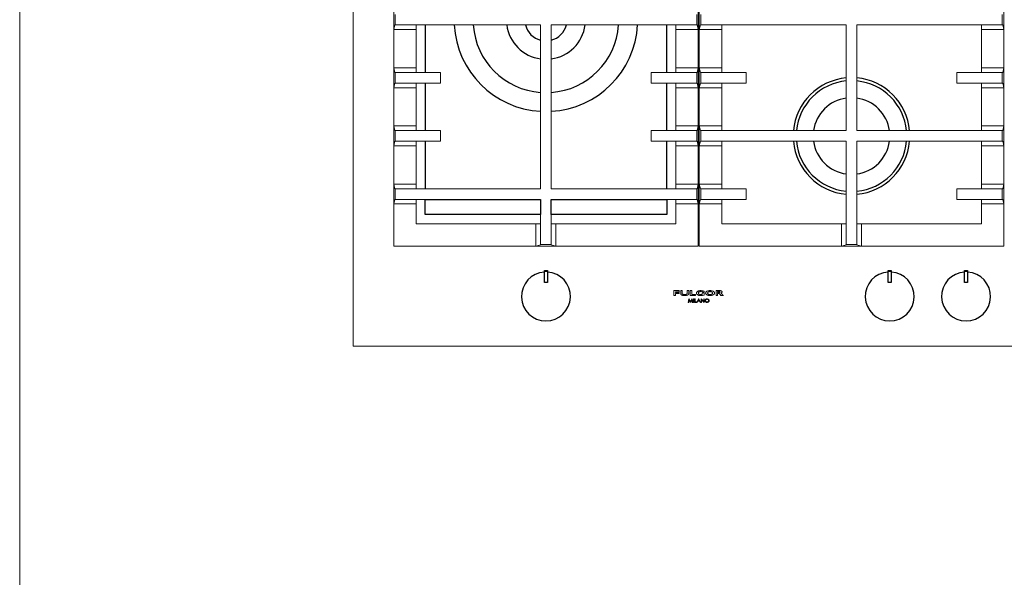
# Model space of a CAD drawing. Units: millimetres. Extents: x 1899 to 4946, y 1015 to 4229.
# Drawn here: x 1900 to 2789, y 2622 to 3126 of the extents above; entities that cross this region are included whole.
import ezdxf

# ---------------------------------------------------------------- set-up
doc = ezdxf.new("R2010")
doc.units = ezdxf.units.MM
doc.layers.add('Disegni e Immagini_Num_Penna__1', color=7, linetype='Continuous', lineweight=13)
doc.layers.add('Layer1', color=7, linetype='Continuous')

msp = doc.modelspace()

# ---------------------------------------------------------------- linework, layer by layer
at = {"layer": 'Disegni e Immagini_Num_Penna__1', "color": 7, "linetype": 'Continuous', "lineweight": 13}
msp.add_line((1900, 3677.19), (1900, 1299.99), dxfattribs=at)
at = {"layer": 'Layer1', "color": 0, "linetype": 'Continuous', "lineweight": 0}
for p, q in [((2201.3, 2830.94), (2201.3, 3350.94)), ((2237.83, 3134.93), (2237.83, 3116.96)), ((2239.07, 3130.73), (2239.07, 3121.16)), ((2511.51, 3130.73), (2511.51, 3121.16)), ((2512.76, 3134.93), (2512.76, 3116.96)), ((2513.83, 3134.93), (2513.83, 3116.96)), ((2515.07, 3130.73), (2515.07, 3121.16)), ((2787.51, 3130.73), (2787.51, 3121.16)), ((2788.76, 3134.93), (2788.76, 3116.96)), ((2237.83, 3116.96), (2238.76, 3121.16)), ((2237.83, 3116.96), (2258.03, 3116.96)), ((2237.83, 3116.96), (2237.83, 3082.43)), ((2239.07, 3121.16), (2238.76, 3121.16)), ((2239.07, 3121.16), (2370.51, 3121.16)), ((2258.03, 3116.96), (2258.03, 3121.16)), ((2258.03, 3116.96), (2258.03, 3082.43)), ((2370.51, 2973.23), (2370.51, 3121.16)), ((2380.08, 2973.23), (2380.08, 3121.16)), ((2511.51, 3121.16), (2380.08, 3121.16)), ((2492.56, 3116.96), (2492.56, 3121.16)), ((2512.76, 3116.96), (2492.56, 3116.96)), ((2492.56, 3116.96), (2492.56, 3082.43)), ((2511.51, 3121.16), (2511.82, 3121.16)), ((2512.76, 3116.96), (2511.82, 3121.16)), ((2512.76, 3116.96), (2512.76, 3082.43)), ((2513.83, 3116.96), (2514.76, 3121.16)), ((2513.83, 3116.96), (2534.03, 3116.96)), ((2513.83, 3116.96), (2513.83, 3082.43)), ((2515.07, 3121.16), (2514.76, 3121.16)), ((2515.07, 3121.16), (2646.51, 3121.16)), ((2534.03, 3116.96), (2534.03, 3121.16)), ((2534.03, 3116.96), (2534.03, 3082.43)), ((2646.51, 3121.16), (2646.51, 3025.73)), ((2646.51, 3121.16), (2646.51, 3025.73)), ((2656.08, 3121.16), (2656.08, 3025.73)), ((2787.51, 3121.16), (2656.08, 3121.16)), ((2656.08, 3121.16), (2656.08, 3025.73)), ((2768.56, 3116.96), (2768.56, 3121.16)), ((2788.76, 3116.96), (2768.56, 3116.96)), ((2768.56, 3116.96), (2768.56, 3082.43)), ((2787.51, 3121.16), (2787.82, 3121.16)), ((2788.76, 3116.96), (2787.82, 3121.16)), ((2788.76, 3116.96), (2788.76, 3082.43)), ((2237.83, 3082.43), (2237.83, 3064.46)), ((2237.83, 3082.43), (2238.76, 3078.22)), ((2237.83, 3082.43), (2258.03, 3082.43)), ((2239.07, 3078.22), (2238.76, 3078.22)), ((2239.07, 3078.22), (2280.18, 3078.22)), ((2239.07, 3078.22), (2239.07, 3068.66)), ((2258.03, 3082.43), (2258.03, 3078.22)), ((2280.18, 3078.22), (2280.18, 3068.66)), ((2511.51, 3078.22), (2470.41, 3078.22)), ((2470.41, 3078.22), (2470.41, 3068.66)), ((2512.76, 3082.43), (2492.56, 3082.43)), ((2492.56, 3082.43), (2492.56, 3078.22)), ((2511.51, 3078.22), (2511.82, 3078.22)), ((2511.51, 3078.22), (2511.51, 3068.66)), ((2512.76, 3082.43), (2511.82, 3078.22)), ((2512.76, 3082.43), (2512.76, 3064.46)), ((2513.83, 3082.43), (2513.83, 3064.46)), ((2513.83, 3082.43), (2514.76, 3078.22)), ((2513.83, 3082.43), (2534.03, 3082.43)), ((2515.07, 3078.22), (2514.76, 3078.22)), ((2515.07, 3078.22), (2556.18, 3078.22)), ((2515.07, 3078.22), (2515.07, 3068.66)), ((2534.03, 3082.43), (2534.03, 3078.22)), ((2556.18, 3078.22), (2556.18, 3068.66)), ((2787.51, 3078.22), (2746.41, 3078.22)), ((2746.41, 3078.22), (2746.41, 3068.66)), ((2788.76, 3082.43), (2768.56, 3082.43)), ((2768.56, 3082.43), (2768.56, 3078.22)), ((2787.51, 3078.22), (2787.82, 3078.22)), ((2787.51, 3078.22), (2787.51, 3068.66)), ((2788.76, 3082.43), (2787.82, 3078.22)), ((2788.76, 3082.43), (2788.76, 3064.46)), ((2237.83, 3064.46), (2238.76, 3068.66)), ((2239.07, 3068.66), (2238.76, 3068.66)), ((2239.07, 3068.66), (2280.18, 3068.66)), ((2258.03, 3064.46), (2258.03, 3068.66)), ((2511.51, 3068.66), (2470.41, 3068.66)), ((2492.56, 3064.46), (2492.56, 3068.66)), ((2511.51, 3068.66), (2511.82, 3068.66)), ((2512.76, 3064.46), (2511.82, 3068.66)), ((2513.83, 3064.46), (2514.76, 3068.66)), ((2515.07, 3068.66), (2514.76, 3068.66)), ((2515.07, 3068.66), (2556.18, 3068.66)), ((2534.03, 3064.46), (2534.03, 3068.66)), ((2787.51, 3068.66), (2746.41, 3068.66)), ((2768.56, 3064.46), (2768.56, 3068.66)), ((2787.51, 3068.66), (2787.82, 3068.66)), ((2788.76, 3064.46), (2787.82, 3068.66)), ((2237.83, 3064.46), (2258.03, 3064.46)), ((2237.83, 3064.46), (2237.83, 3029.93)), ((2258.03, 3064.46), (2258.03, 3029.93)), ((2512.76, 3064.46), (2492.56, 3064.46)), ((2492.56, 3064.46), (2492.56, 3029.93)), ((2512.76, 3064.46), (2512.76, 3029.93)), ((2513.83, 3064.46), (2534.03, 3064.46)), ((2513.83, 3064.46), (2513.83, 3029.93)), ((2534.03, 3064.46), (2534.03, 3029.93)), ((2788.76, 3064.46), (2768.56, 3064.46)), ((2768.56, 3064.46), (2768.56, 3029.93)), ((2788.76, 3064.46), (2788.76, 3029.93)), ((2237.83, 3029.93), (2258.03, 3029.93)), ((2237.83, 3029.93), (2238.76, 3025.73)), ((2237.83, 3029.93), (2237.83, 3011.96)), ((2239.07, 3025.73), (2238.76, 3025.73)), ((2239.07, 3025.73), (2280.18, 3025.73)), ((2239.07, 3025.73), (2239.07, 3016.16)), ((2258.03, 3029.93), (2258.03, 3025.73)), ((2280.18, 3025.73), (2280.18, 3016.16)), ((2511.51, 3025.73), (2470.41, 3025.73)), ((2470.41, 3025.73), (2470.41, 3016.16)), ((2512.76, 3029.93), (2492.56, 3029.93)), ((2492.56, 3029.93), (2492.56, 3025.73)), ((2511.51, 3025.73), (2511.82, 3025.73)), ((2511.51, 3025.73), (2511.51, 3016.16)), ((2512.76, 3029.93), (2511.82, 3025.73)), ((2512.76, 3029.93), (2512.76, 3011.96)), ((2513.83, 3029.93), (2534.03, 3029.93)), ((2513.83, 3029.93), (2514.76, 3025.73)), ((2513.83, 3029.93), (2513.83, 3011.96)), ((2515.07, 3025.73), (2514.76, 3025.73)), ((2515.07, 3025.73), (2646.51, 3025.73)), ((2515.07, 3025.73), (2515.07, 3016.16)), ((2534.03, 3029.93), (2534.03, 3025.73)), ((2787.51, 3025.73), (2656.08, 3025.73)), ((2788.76, 3029.93), (2768.56, 3029.93)), ((2768.56, 3029.93), (2768.56, 3025.73)), ((2787.51, 3025.73), (2787.82, 3025.73)), ((2787.51, 3025.73), (2787.51, 3016.16)), ((2788.76, 3029.93), (2787.82, 3025.73)), ((2788.76, 3029.93), (2788.76, 3011.96)), ((2237.83, 3011.96), (2238.76, 3016.16)), ((2239.07, 3016.16), (2238.76, 3016.16)), ((2239.07, 3016.16), (2280.18, 3016.16)), ((2258.03, 3011.96), (2258.03, 3016.16)), ((2511.51, 3016.16), (2470.41, 3016.16)), ((2492.56, 3011.96), (2492.56, 3016.16)), ((2511.51, 3016.16), (2511.82, 3016.16)), ((2512.76, 3011.96), (2511.82, 3016.16)), ((2513.83, 3011.96), (2514.76, 3016.16)), ((2515.07, 3016.16), (2514.76, 3016.16)), ((2515.07, 3016.16), (2646.51, 3016.16)), ((2534.03, 3011.96), (2534.03, 3016.16)), ((2646.51, 2922.72), (2646.51, 3016.16)), ((2656.08, 2922.72), (2656.08, 3016.16)), ((2787.51, 3016.16), (2656.08, 3016.16)), ((2768.56, 3011.96), (2768.56, 3016.16)), ((2787.51, 3016.16), (2787.82, 3016.16)), ((2788.76, 3011.96), (2787.82, 3016.16)), ((2237.83, 3011.96), (2258.03, 3011.96)), ((2237.83, 3011.96), (2237.83, 2977.43)), ((2258.03, 3011.96), (2258.03, 2977.43)), ((2512.76, 3011.96), (2492.56, 3011.96)), ((2492.56, 3011.96), (2492.56, 2977.43)), ((2512.76, 3011.96), (2512.76, 2977.43)), ((2513.83, 3011.96), (2534.03, 3011.96)), ((2513.83, 3011.96), (2513.83, 2977.43)), ((2534.03, 3011.96), (2534.03, 2977.43)), ((2788.76, 3011.96), (2768.56, 3011.96)), ((2768.56, 3011.96), (2768.56, 2977.43)), ((2788.76, 3011.96), (2788.76, 2977.43)), ((2237.83, 2977.43), (2258.03, 2977.43)), ((2237.83, 2977.43), (2238.76, 2973.23)), ((2237.83, 2977.43), (2237.83, 2959.46)), ((2239.07, 2973.23), (2238.76, 2973.23)), ((2239.07, 2973.23), (2370.51, 2973.23)), ((2239.07, 2973.23), (2239.07, 2963.66)), ((2258.03, 2977.43), (2258.03, 2973.23)), ((2511.51, 2973.23), (2380.08, 2973.23)), ((2512.76, 2977.43), (2492.56, 2977.43)), ((2492.56, 2977.43), (2492.56, 2973.23)), ((2511.51, 2973.23), (2511.82, 2973.23)), ((2511.51, 2973.23), (2511.51, 2963.66)), ((2512.76, 2977.43), (2511.82, 2973.23)), ((2512.76, 2977.43), (2512.76, 2959.46)), ((2513.83, 2977.43), (2534.03, 2977.43)), ((2513.83, 2977.43), (2514.76, 2973.23)), ((2513.83, 2977.43), (2513.83, 2959.46)), ((2515.07, 2973.23), (2514.76, 2973.23)), ((2515.07, 2973.23), (2556.18, 2973.23)), ((2515.07, 2973.23), (2515.07, 2963.66)), ((2534.03, 2977.43), (2534.03, 2973.23)), ((2556.18, 2973.23), (2556.18, 2963.66)), ((2787.51, 2973.23), (2746.41, 2973.23)), ((2746.41, 2973.23), (2746.41, 2963.66)), ((2788.76, 2977.43), (2768.56, 2977.43)), ((2768.56, 2977.43), (2768.56, 2973.23)), ((2787.51, 2973.23), (2787.82, 2973.23)), ((2787.51, 2973.23), (2787.51, 2963.66)), ((2788.76, 2977.43), (2787.82, 2973.23)), ((2788.76, 2977.43), (2788.76, 2959.46)), ((2237.83, 2959.46), (2238.76, 2963.66)), ((2239.07, 2963.66), (2238.76, 2963.66)), ((2239.07, 2963.66), (2370.51, 2963.66)), ((2258.03, 2959.46), (2258.03, 2963.66)), ((2370.51, 2922.72), (2370.51, 2963.66)), ((2380.08, 2922.72), (2380.08, 2963.66)), ((2511.51, 2963.66), (2380.08, 2963.66)), ((2492.56, 2959.46), (2492.56, 2963.66)), ((2511.51, 2963.66), (2511.82, 2963.66)), ((2512.76, 2959.46), (2511.82, 2963.66)), ((2513.83, 2959.46), (2514.76, 2963.66)), ((2515.07, 2963.66), (2514.76, 2963.66)), ((2515.07, 2963.66), (2556.18, 2963.66)), ((2534.03, 2959.46), (2534.03, 2963.66)), ((2787.51, 2963.66), (2746.41, 2963.66)), ((2768.56, 2959.46), (2768.56, 2963.66)), ((2787.51, 2963.66), (2787.82, 2963.66)), ((2788.76, 2959.46), (2787.82, 2963.66)), ((2237.83, 2959.46), (2258.03, 2959.46)), ((2237.83, 2921.48), (2237.83, 2959.46)), ((2258.03, 2941.67), (2258.03, 2959.46)), ((2512.76, 2959.46), (2492.56, 2959.46)), ((2492.56, 2941.67), (2492.56, 2959.46)), ((2512.76, 2921.48), (2512.76, 2959.46)), ((2513.83, 2959.46), (2534.03, 2959.46)), ((2513.83, 2921.48), (2513.83, 2959.46)), ((2534.03, 2941.67), (2534.03, 2959.46)), ((2788.76, 2959.46), (2768.56, 2959.46)), ((2768.56, 2941.67), (2768.56, 2959.46)), ((2788.76, 2921.48), (2788.76, 2959.46)), ((2258.03, 2941.67), (2366.31, 2941.67)), ((2366.31, 2921.48), (2366.31, 2941.67)), ((2366.31, 2941.67), (2370.51, 2941.67)), ((2384.28, 2941.67), (2380.08, 2941.67)), ((2384.28, 2921.48), (2384.28, 2941.67)), ((2492.56, 2941.67), (2384.28, 2941.67)), ((2534.03, 2941.67), (2642.31, 2941.67)), ((2642.31, 2921.48), (2642.31, 2941.67)), ((2642.31, 2941.67), (2646.51, 2941.67)), ((2660.28, 2941.67), (2656.08, 2941.67)), ((2660.28, 2921.48), (2660.28, 2941.67)), ((2768.56, 2941.67), (2660.28, 2941.67)), ((2237.83, 2921.48), (2366.31, 2921.48)), ((2366.31, 2921.48), (2370.51, 2922.41)), ((2384.28, 2921.48), (2366.31, 2921.48)), ((2370.51, 2922.72), (2370.51, 2922.41)), ((2380.08, 2922.72), (2370.51, 2922.72)), ((2380.08, 2922.72), (2380.08, 2922.41)), ((2384.28, 2921.48), (2380.08, 2922.41)), ((2512.76, 2921.48), (2384.28, 2921.48)), ((2513.83, 2921.48), (2642.31, 2921.48)), ((2642.31, 2921.48), (2646.51, 2922.41)), ((2660.28, 2921.48), (2642.31, 2921.48)), ((2646.51, 2922.72), (2646.51, 2922.41)), ((2656.08, 2922.72), (2646.51, 2922.72)), ((2656.08, 2922.72), (2656.08, 2922.41)), ((2660.28, 2921.48), (2656.08, 2922.41)), ((2788.76, 2921.48), (2660.28, 2921.48)), ((2495.6, 2881.24), (2490.8, 2881.24)), ((2490.8, 2876.74), (2490.8, 2881.24)), ((2490.8, 2876.74), (2492.19, 2876.74)), ((2492.19, 2879.41), (2492.19, 2880.25)), ((2492.19, 2880.25), (2495.6, 2880.25)), ((2492.19, 2879.41), (2495.6, 2879.41)), ((2492.19, 2876.74), (2492.19, 2878.6)), ((2492.19, 2878.6), (2495.6, 2878.6)), ((2495.6, 2880.25), (2495.6, 2881.24)), ((2495.6, 2878.6), (2495.6, 2879.41)), ((2497.01, 2881.24), (2498.4, 2881.24)), ((2497.01, 2878.69), (2497.01, 2881.24)), ((2497.01, 2878.69), (2497.02, 2878.48)), ((2497.02, 2878.48), (2497.06, 2878.29)), ((2497.06, 2878.29), (2497.11, 2878.11)), ((2497.11, 2878.11), (2497.18, 2877.95)), ((2497.18, 2877.95), (2497.26, 2877.8)), ((2497.26, 2877.8), (2497.37, 2877.66)), ((2497.37, 2877.66), (2497.48, 2877.54)), ((2497.48, 2877.54), (2497.61, 2877.42)), ((2497.61, 2877.42), (2497.76, 2877.32)), ((2497.76, 2877.32), (2497.99, 2877.19)), ((2497.99, 2877.19), (2498.24, 2877.08)), ((2498.6, 2876.97), (2498.24, 2877.08)), ((2498.4, 2878.72), (2498.4, 2881.24)), ((2498.41, 2878.59), (2498.4, 2878.72)), ((2498.41, 2878.59), (2498.43, 2878.48)), ((2498.45, 2878.4), (2498.43, 2878.48)), ((2498.48, 2878.33), (2498.45, 2878.4)), ((2498.51, 2878.26), (2498.48, 2878.33)), ((2498.56, 2878.2), (2498.51, 2878.26)), ((2498.6, 2878.14), (2498.56, 2878.2)), ((2498.6, 2878.14), (2498.66, 2878.08)), ((2498.6, 2876.97), (2499.08, 2876.87)), ((2498.76, 2878), (2498.66, 2878.08)), ((2498.87, 2877.93), (2498.76, 2878)), ((2499, 2877.87), (2498.87, 2877.93)), ((2499.21, 2877.79), (2499, 2877.87)), ((2499.08, 2876.87), (2499.85, 2876.79)), ((2499.21, 2877.79), (2499.44, 2877.73)), ((2499.87, 2877.67), (2499.44, 2877.73)), ((2499.85, 2876.79), (2500.66, 2876.76)), ((2499.87, 2877.67), (2500.65, 2877.63)), ((2501.2, 2877.65), (2500.65, 2877.63)), ((2500.66, 2876.76), (2501.56, 2876.8)), ((2501.59, 2877.7), (2501.2, 2877.65)), ((2501.56, 2876.8), (2502.23, 2876.89)), ((2501.93, 2877.77), (2501.59, 2877.7)), ((2502.16, 2877.85), (2501.93, 2877.77)), ((2502.35, 2877.94), (2502.16, 2877.85)), ((2502.23, 2876.89), (2502.71, 2877)), ((2502.48, 2878.01), (2502.35, 2877.94)), ((2502.59, 2878.08), (2502.48, 2878.01)), ((2502.68, 2878.17), (2502.59, 2878.08)), ((2502.76, 2878.25), (2502.68, 2878.17)), ((2503.07, 2877.11), (2502.71, 2877)), ((2502.8, 2878.31), (2502.76, 2878.25)), ((2502.83, 2878.37), (2502.8, 2878.31)), ((2502.86, 2878.43), (2502.83, 2878.37)), ((2502.88, 2878.5), (2502.86, 2878.43)), ((2502.89, 2878.56), (2502.88, 2878.5)), ((2502.9, 2878.62), (2502.89, 2878.56)), ((2504.29, 2881.24), (2502.9, 2881.24)), ((2502.9, 2881.24), (2502.9, 2878.69)), ((2502.9, 2878.62), (2502.9, 2878.69)), ((2503.07, 2877.11), (2503.32, 2877.22)), ((2503.32, 2877.22), (2503.55, 2877.35)), ((2503.55, 2877.35), (2503.76, 2877.5)), ((2503.76, 2877.5), (2503.88, 2877.62)), ((2503.87, 2870.6), (2504.34, 2873.7)), ((2503.99, 2877.74), (2503.88, 2877.62)), ((2503.99, 2877.74), (2504.09, 2877.87)), ((2504.09, 2877.87), (2504.16, 2878.01)), ((2504.16, 2878.01), (2504.22, 2878.17)), ((2504.22, 2878.17), (2504.27, 2878.34)), ((2504.28, 2878.42), (2504.27, 2878.34)), ((2504.28, 2878.42), (2504.29, 2878.61)), ((2504.58, 2872.68), (2504.28, 2870.6)), ((2504.29, 2878.61), (2504.29, 2881.24)), ((2504.34, 2873.7), (2504.44, 2873.7)), ((2504.44, 2873.7), (2505.87, 2871.23)), ((2505.79, 2870.6), (2504.58, 2872.68)), ((2507.09, 2881.24), (2505.7, 2881.24)), ((2505.7, 2881.24), (2505.7, 2876.74)), ((2505.7, 2876.74), (2510.51, 2876.74)), ((2507.24, 2873.7), (2505.87, 2871.23)), ((2507.14, 2872.68), (2505.98, 2870.6)), ((2507.09, 2877.73), (2507.09, 2881.24)), ((2507.09, 2877.73), (2510.51, 2877.73)), ((2507.47, 2870.6), (2507.14, 2872.68)), ((2507.24, 2873.7), (2507.39, 2873.7)), ((2507.39, 2873.7), (2507.89, 2870.6)), ((2508.47, 2873.68), (2508.85, 2873.68)), ((2508.47, 2873.68), (2508.47, 2870.6)), ((2508.85, 2873.68), (2508.85, 2870.6)), ((2510.01, 2873.68), (2509.6, 2873.68)), ((2509.63, 2870.6), (2509.6, 2873.68)), ((2510.01, 2873.68), (2510.01, 2870.94)), ((2510.51, 2876.74), (2510.51, 2877.73)), ((2511.25, 2879.1), (2511.24, 2878.96)), ((2511.25, 2878.81), (2511.24, 2878.96)), ((2511.26, 2879.2), (2511.25, 2879.1)), ((2511.25, 2878.81), (2511.27, 2878.66)), ((2511.29, 2879.34), (2511.26, 2879.2)), ((2511.27, 2878.66), (2511.32, 2878.52)), ((2511.33, 2879.46), (2511.29, 2879.34)), ((2511.32, 2878.52), (2511.37, 2878.38)), ((2511.33, 2879.46), (2511.4, 2879.63)), ((2511.37, 2878.38), (2511.45, 2878.25)), ((2511.48, 2879.78), (2511.4, 2879.63)), ((2511.45, 2878.25), (2511.56, 2878.08)), ((2511.58, 2879.92), (2511.48, 2879.78)), ((2511.52, 2870.6), (2513.22, 2873.68)), ((2511.56, 2878.08), (2511.7, 2877.91)), ((2511.71, 2880.07), (2511.58, 2879.92)), ((2511.86, 2877.76), (2511.7, 2877.91)), ((2511.88, 2880.24), (2511.71, 2880.07)), ((2511.86, 2877.76), (2512.08, 2877.58)), ((2512.08, 2880.4), (2511.88, 2880.24)), ((2512.32, 2880.55), (2512.08, 2880.4)), ((2512.08, 2877.58), (2512.37, 2877.39)), ((2512.32, 2880.55), (2512.49, 2880.65)), ((2512.69, 2877.22), (2512.37, 2877.39)), ((2512.72, 2880.76), (2512.49, 2880.65)), ((2512.69, 2877.22), (2513.02, 2877.08)), ((2513.17, 2880.94), (2512.72, 2880.76)), ((2512.74, 2871.94), (2513.24, 2872.92)), ((2513.02, 2877.08), (2513.48, 2876.94)), ((2513.03, 2879.16), (2513.05, 2879.26)), ((2513.03, 2879.06), (2513.03, 2879.16)), ((2513.03, 2878.95), (2513.03, 2879.06)), ((2513.04, 2878.86), (2513.03, 2878.95)), ((2513.06, 2878.76), (2513.04, 2878.86)), ((2513.05, 2879.26), (2513.08, 2879.35)), ((2513.06, 2878.76), (2513.09, 2878.67)), ((2513.08, 2879.35), (2513.11, 2879.44)), ((2513.15, 2878.54), (2513.09, 2878.67)), ((2513.16, 2879.52), (2513.11, 2879.44)), ((2513.23, 2878.42), (2513.15, 2878.54)), ((2513.16, 2879.52), (2513.21, 2879.6)), ((2513.67, 2881.08), (2513.17, 2880.94)), ((2513.21, 2879.6), (2513.27, 2879.68)), ((2513.35, 2873.68), (2513.22, 2873.68)), ((2513.31, 2878.3), (2513.23, 2878.42)), ((2513.33, 2872.92), (2513.24, 2872.92)), ((2513.27, 2879.68), (2513.38, 2879.78)), ((2513.42, 2878.2), (2513.31, 2878.3)), ((2513.84, 2871.94), (2513.33, 2872.92)), ((2515.03, 2870.6), (2513.35, 2873.68)), ((2513.5, 2879.87), (2513.38, 2879.78)), ((2513.42, 2878.2), (2513.53, 2878.11)), ((2513.48, 2876.94), (2513.98, 2876.84)), ((2513.5, 2879.87), (2513.63, 2879.96)), ((2513.71, 2877.99), (2513.53, 2878.11)), ((2513.63, 2879.96), (2513.82, 2880.06)), ((2514.18, 2881.18), (2513.67, 2881.08)), ((2513.9, 2877.9), (2513.71, 2877.99)), ((2514.08, 2880.16), (2513.82, 2880.06)), ((2514.1, 2877.82), (2513.9, 2877.9)), ((2514.6, 2876.76), (2513.98, 2876.84)), ((2514.08, 2880.16), (2514.34, 2880.23)), ((2514.1, 2877.82), (2514.38, 2877.74)), ((2514.76, 2881.24), (2514.18, 2881.18)), ((2514.34, 2880.23), (2514.65, 2880.29)), ((2514.38, 2877.74), (2514.53, 2877.71)), ((2514.68, 2877.69), (2514.53, 2877.71)), ((2514.6, 2876.76), (2515.03, 2876.74)), ((2514.8, 2880.3), (2514.65, 2880.29)), ((2514.68, 2877.69), (2514.82, 2877.68)), ((2515.39, 2881.24), (2514.76, 2881.24)), ((2514.8, 2880.3), (2514.98, 2880.31)), ((2514.98, 2877.66), (2514.82, 2877.68)), ((2515.92, 2880.27), (2514.98, 2880.31)), ((2515.24, 2877.66), (2514.98, 2877.66)), ((2515.03, 2876.74), (2515.39, 2876.74)), ((2515.24, 2877.66), (2515.49, 2877.66)), ((2515.39, 2881.24), (2516.52, 2881.14)), ((2515.39, 2876.74), (2515.95, 2876.77)), ((2515.86, 2877.67), (2515.49, 2877.66)), ((2515.49, 2873.68), (2515.49, 2870.6)), ((2515.49, 2873.68), (2515.64, 2873.68)), ((2517.91, 2871.39), (2515.64, 2873.68)), ((2516.36, 2877.72), (2515.86, 2877.67)), ((2515.9, 2870.6), (2515.9, 2872.84)), ((2515.9, 2872.84), (2518.18, 2870.6)), ((2515.92, 2880.27), (2516.78, 2880.14)), ((2515.95, 2876.77), (2516.65, 2876.87)), ((2516.54, 2877.76), (2516.36, 2877.72)), ((2517.35, 2881), (2516.52, 2881.14)), ((2516.54, 2879.08), (2518.14, 2879.08)), ((2516.54, 2879.08), (2516.54, 2877.76)), ((2516.65, 2876.87), (2518.14, 2877.15)), ((2518.14, 2879.87), (2516.78, 2880.14)), ((2518.14, 2880.83), (2517.35, 2881)), ((2518.31, 2873.68), (2517.91, 2873.68)), ((2517.91, 2871.39), (2517.91, 2873.68)), ((2518.14, 2880.83), (2518.14, 2879.87)), ((2518.14, 2877.15), (2518.14, 2879.08)), ((2518.31, 2870.6), (2518.31, 2873.68)), ((2519, 2872.61), (2518.94, 2872.16)), ((2519.2, 2873.02), (2519, 2872.61)), ((2519.52, 2873.36), (2519.2, 2873.02)), ((2519.38, 2872.15), (2519.43, 2872.5)), ((2519.58, 2872.82), (2519.43, 2872.5)), ((2519.91, 2873.59), (2519.52, 2873.36)), ((2519.55, 2878.99), (2519.56, 2879.19)), ((2519.55, 2878.99), (2519.56, 2878.79)), ((2519.56, 2879.19), (2519.58, 2879.29)), ((2519.56, 2878.79), (2519.6, 2878.6)), ((2519.62, 2879.47), (2519.58, 2879.29)), ((2519.82, 2873.07), (2519.58, 2872.82)), ((2519.6, 2878.6), (2519.65, 2878.42)), ((2519.69, 2879.64), (2519.62, 2879.47)), ((2519.73, 2878.25), (2519.65, 2878.42)), ((2519.77, 2879.8), (2519.69, 2879.64)), ((2519.73, 2878.25), (2519.82, 2878.1)), ((2519.88, 2879.96), (2519.77, 2879.8)), ((2519.82, 2878.1), (2519.93, 2877.95)), ((2520.12, 2873.25), (2519.82, 2873.07)), ((2519.99, 2880.1), (2519.88, 2879.96)), ((2520.36, 2873.7), (2519.91, 2873.59)), ((2519.93, 2877.95), (2520.06, 2877.81)), ((2520.13, 2880.23), (2519.99, 2880.1)), ((2520.06, 2877.81), (2520.28, 2877.63)), ((2520.46, 2873.34), (2520.12, 2873.25)), ((2520.36, 2880.41), (2520.13, 2880.23)), ((2520.28, 2877.63), (2520.52, 2877.46)), ((2520.36, 2880.41), (2520.61, 2880.57)), ((2520.82, 2873.73), (2520.36, 2873.7)), ((2520.82, 2873.36), (2520.46, 2873.34)), ((2520.52, 2877.46), (2520.79, 2877.31)), ((2520.98, 2880.75), (2520.61, 2880.57)), ((2520.79, 2877.31), (2521.18, 2877.15)), ((2520.82, 2873.73), (2521.27, 2873.69)), ((2521.17, 2873.33), (2520.82, 2873.36)), ((2521.49, 2880.93), (2520.98, 2880.75)), ((2521.5, 2873.24), (2521.17, 2873.33)), ((2521.18, 2877.15), (2521.47, 2877.06)), ((2521.72, 2873.57), (2521.27, 2873.69)), ((2521.36, 2879.15), (2521.35, 2879.1)), ((2521.35, 2878.99), (2521.35, 2879.1)), ((2521.35, 2878.99), (2521.35, 2878.88)), ((2521.35, 2878.88), (2521.37, 2878.78)), ((2521.38, 2879.25), (2521.36, 2879.15)), ((2521.37, 2878.78), (2521.39, 2878.68)), ((2521.41, 2879.35), (2521.38, 2879.25)), ((2521.39, 2878.68), (2521.42, 2878.58)), ((2521.44, 2879.44), (2521.41, 2879.35)), ((2521.42, 2878.58), (2521.46, 2878.49)), ((2521.49, 2879.52), (2521.44, 2879.44)), ((2521.46, 2878.49), (2521.51, 2878.41)), ((2521.7, 2876.98), (2521.47, 2877.06)), ((2522.13, 2881.09), (2521.49, 2880.93)), ((2521.54, 2879.6), (2521.49, 2879.52)), ((2521.81, 2873.06), (2521.5, 2873.24)), ((2521.57, 2878.33), (2521.51, 2878.41)), ((2521.6, 2879.68), (2521.54, 2879.6)), ((2521.57, 2878.33), (2521.63, 2878.26)), ((2521.71, 2879.79), (2521.6, 2879.68)), ((2521.63, 2878.26), (2521.74, 2878.15)), ((2521.7, 2876.98), (2522.02, 2876.92)), ((2521.83, 2879.88), (2521.71, 2879.79)), ((2522.12, 2873.35), (2521.72, 2873.57)), ((2521.74, 2878.15), (2521.87, 2878.06)), ((2522.05, 2872.81), (2521.81, 2873.06)), ((2521.96, 2879.97), (2521.83, 2879.88)), ((2521.87, 2878.06), (2522.01, 2877.98)), ((2522.16, 2880.07), (2521.96, 2879.97)), ((2522.01, 2877.98), (2522.21, 2877.88)), ((2522.34, 2876.85), (2522.02, 2876.92)), ((2522.2, 2872.49), (2522.05, 2872.81)), ((2522.43, 2873.01), (2522.12, 2873.35)), ((2522.87, 2881.2), (2522.13, 2881.09)), ((2522.38, 2880.15), (2522.16, 2880.07)), ((2522.24, 2872.14), (2522.2, 2872.49)), ((2522.43, 2877.81), (2522.21, 2877.88)), ((2522.97, 2876.77), (2522.34, 2876.85)), ((2522.68, 2880.22), (2522.38, 2880.15)), ((2522.43, 2877.81), (2522.74, 2877.73)), ((2522.63, 2872.6), (2522.43, 2873.01)), ((2522.69, 2872.14), (2522.63, 2872.6)), ((2523.07, 2880.28), (2522.68, 2880.22)), ((2522.74, 2877.73), (2523.13, 2877.68)), ((2522.87, 2881.2), (2523.55, 2881.23)), ((2522.97, 2876.77), (2523.55, 2876.75)), ((2523.07, 2880.28), (2523.55, 2880.31)), ((2523.55, 2877.66), (2523.13, 2877.68)), ((2524.14, 2881.2), (2523.55, 2881.23)), ((2523.97, 2880.29), (2523.55, 2880.31)), ((2523.55, 2877.66), (2524.04, 2877.69)), ((2523.55, 2876.75), (2524.24, 2876.78)), ((2524.37, 2880.24), (2523.97, 2880.29)), ((2524.04, 2877.69), (2524.43, 2877.75)), ((2524.77, 2881.13), (2524.14, 2881.2)), ((2524.24, 2876.78), (2524.62, 2876.84)), ((2524.67, 2880.16), (2524.37, 2880.24)), ((2524.73, 2877.83), (2524.43, 2877.75)), ((2524.98, 2876.89), (2524.62, 2876.84)), ((2524.9, 2880.09), (2524.67, 2880.16)), ((2524.73, 2877.83), (2524.95, 2877.91)), ((2525.41, 2880.99), (2524.77, 2881.13)), ((2525.1, 2879.99), (2524.9, 2880.09)), ((2524.95, 2877.91), (2525.15, 2878.01)), ((2525.32, 2876.97), (2524.98, 2876.89)), ((2525.1, 2879.99), (2525.24, 2879.91)), ((2525.15, 2878.01), (2525.28, 2878.09)), ((2525.36, 2879.82), (2525.24, 2879.91)), ((2525.4, 2878.19), (2525.28, 2878.09)), ((2525.32, 2876.97), (2525.62, 2877.04)), ((2525.47, 2879.72), (2525.36, 2879.82)), ((2525.4, 2878.19), (2525.51, 2878.29)), ((2525.93, 2880.83), (2525.41, 2880.99)), ((2525.47, 2879.72), (2525.54, 2879.64)), ((2525.51, 2878.29), (2525.57, 2878.37)), ((2525.59, 2879.56), (2525.54, 2879.64)), ((2525.62, 2878.45), (2525.57, 2878.37)), ((2525.64, 2879.48), (2525.59, 2879.56)), ((2525.62, 2878.45), (2525.66, 2878.54)), ((2525.62, 2877.04), (2526.12, 2877.23)), ((2525.68, 2879.39), (2525.64, 2879.48)), ((2525.66, 2878.54), (2525.7, 2878.63)), ((2525.68, 2879.39), (2525.72, 2879.3)), ((2525.7, 2878.63), (2525.73, 2878.73)), ((2525.74, 2879.2), (2525.72, 2879.3)), ((2525.75, 2878.83), (2525.73, 2878.73)), ((2525.75, 2879.1), (2525.74, 2879.2)), ((2525.76, 2878.99), (2525.75, 2879.1)), ((2525.75, 2878.88), (2525.76, 2878.99)), ((2525.75, 2878.83), (2525.75, 2878.88)), ((2526.31, 2880.66), (2525.93, 2880.83)), ((2526.12, 2877.23), (2526.49, 2877.41)), ((2526.58, 2880.52), (2526.31, 2880.66)), ((2526.49, 2877.41), (2526.75, 2877.57)), ((2526.83, 2880.35), (2526.58, 2880.52)), ((2526.75, 2877.57), (2526.98, 2877.75)), ((2527.05, 2880.16), (2526.83, 2880.35)), ((2527.11, 2877.88), (2526.98, 2877.75)), ((2527.17, 2880.03), (2527.05, 2880.16)), ((2527.11, 2877.88), (2527.23, 2878.02)), ((2527.17, 2880.03), (2527.28, 2879.88)), ((2527.23, 2878.02), (2527.33, 2878.17)), ((2527.38, 2879.72), (2527.28, 2879.88)), ((2527.33, 2878.17), (2527.42, 2878.34)), ((2527.45, 2879.55), (2527.38, 2879.72)), ((2527.42, 2878.34), (2527.48, 2878.51)), ((2527.51, 2879.38), (2527.45, 2879.55)), ((2527.48, 2878.51), (2527.53, 2878.69)), ((2527.54, 2879.19), (2527.51, 2879.38)), ((2527.54, 2878.79), (2527.53, 2878.69)), ((2527.55, 2878.99), (2527.54, 2879.19)), ((2527.54, 2878.79), (2527.55, 2878.99)), ((2528.97, 2881.24), (2532.08, 2881.24)), ((2528.97, 2876.74), (2528.97, 2881.24)), ((2528.97, 2876.74), (2530.36, 2876.74)), ((2530.36, 2880.44), (2530.36, 2879.44)), ((2530.36, 2880.44), (2531.58, 2880.44)), ((2530.36, 2879.44), (2531.2, 2879.44)), ((2530.36, 2876.74), (2530.36, 2878.64)), ((2531.2, 2878.64), (2530.36, 2878.64)), ((2531.63, 2879.44), (2531.2, 2879.44)), ((2531.2, 2878.64), (2531.66, 2878.55)), ((2531.75, 2880.44), (2531.58, 2880.44)), ((2531.63, 2879.44), (2531.99, 2879.47)), ((2531.66, 2878.55), (2531.78, 2878.49)), ((2531.91, 2880.42), (2531.75, 2880.44)), ((2531.78, 2878.49), (2532.05, 2878.31)), ((2531.91, 2880.42), (2532.07, 2880.4)), ((2531.99, 2879.47), (2532.39, 2879.62)), ((2532.19, 2878.19), (2532.05, 2878.31)), ((2532.2, 2880.37), (2532.07, 2880.4)), ((2532.48, 2881.22), (2532.08, 2881.24)), ((2532.19, 2878.19), (2532.29, 2878.07)), ((2532.36, 2880.3), (2532.2, 2880.37)), ((2532.29, 2878.07), (2532.46, 2877.85)), ((2532.36, 2880.3), (2532.46, 2880.23)), ((2532.39, 2879.62), (2532.48, 2879.69)), ((2532.52, 2880.17), (2532.46, 2880.23)), ((2532.58, 2877.69), (2532.46, 2877.85)), ((2532.89, 2881.17), (2532.48, 2881.22)), ((2532.48, 2879.69), (2532.54, 2879.76)), ((2532.57, 2880.09), (2532.52, 2880.17)), ((2532.54, 2879.76), (2532.58, 2879.84)), ((2532.59, 2880.01), (2532.57, 2880.09)), ((2532.59, 2879.92), (2532.58, 2879.84)), ((2532.9, 2877.25), (2532.58, 2877.69)), ((2532.59, 2880.01), (2532.59, 2879.92)), ((2532.89, 2881.17), (2533.54, 2880.99)), ((2533.02, 2877.08), (2532.9, 2877.25)), ((2533.15, 2876.91), (2533.02, 2877.08)), ((2533.22, 2876.81), (2533.15, 2876.91)), ((2533.17, 2878.91), (2533.49, 2879.01)), ((2533.17, 2878.91), (2533.31, 2878.85)), ((2533.27, 2876.74), (2533.22, 2876.81)), ((2533.27, 2876.74), (2535.75, 2876.74)), ((2533.47, 2878.77), (2533.31, 2878.85)), ((2533.68, 2878.64), (2533.47, 2878.77)), ((2533.84, 2879.2), (2533.49, 2879.01)), ((2533.91, 2880.81), (2533.54, 2880.99)), ((2533.89, 2878.46), (2533.68, 2878.64)), ((2533.84, 2879.2), (2534.08, 2879.39)), ((2534.11, 2878.2), (2533.89, 2878.46)), ((2534.12, 2880.64), (2533.91, 2880.81)), ((2534.08, 2879.39), (2534.22, 2879.57)), ((2534.57, 2877.58), (2534.11, 2878.2)), ((2534.25, 2880.48), (2534.12, 2880.64)), ((2534.3, 2879.74), (2534.22, 2879.57)), ((2534.33, 2880.3), (2534.25, 2880.48)), ((2534.3, 2879.74), (2534.35, 2879.93)), ((2534.33, 2880.3), (2534.36, 2880.09)), ((2534.35, 2879.93), (2534.36, 2880.09)), ((2534.94, 2877.24), (2534.57, 2877.58)), ((2534.94, 2877.24), (2535.14, 2877.09)), ((2535.42, 2876.91), (2535.14, 2877.09)), ((2535.75, 2876.74), (2535.42, 2876.91)), ((2503.87, 2870.6), (2504.28, 2870.6)), ((2505.79, 2870.6), (2505.98, 2870.6)), ((2507.89, 2870.6), (2507.47, 2870.6)), ((2508.85, 2870.6), (2508.47, 2870.6)), ((2511.37, 2870.6), (2509.63, 2870.6)), ((2510.01, 2870.94), (2511.37, 2870.94)), ((2511.37, 2870.94), (2511.37, 2870.6)), ((2511.52, 2870.6), (2512.03, 2870.6)), ((2512.03, 2870.6), (2512.54, 2871.6)), ((2514.02, 2871.6), (2512.54, 2871.6)), ((2512.74, 2871.94), (2513.84, 2871.94)), ((2514.02, 2871.6), (2514.58, 2870.6)), ((2514.58, 2870.6), (2515.03, 2870.6)), ((2515.49, 2870.6), (2515.9, 2870.6)), ((2518.18, 2870.6), (2518.31, 2870.6)), ((2518.94, 2872.16), (2518.99, 2871.7)), ((2518.99, 2871.7), (2519.18, 2871.28)), ((2519.18, 2871.28), (2519.51, 2870.96)), ((2519.38, 2872.15), (2519.42, 2871.8)), ((2519.42, 2871.8), (2519.57, 2871.48)), ((2519.51, 2870.96), (2519.91, 2870.73)), ((2519.57, 2871.48), (2519.81, 2871.24)), ((2519.81, 2871.24), (2520.12, 2871.07)), ((2519.91, 2870.73), (2520.35, 2870.6)), ((2520.12, 2871.07), (2520.46, 2870.97)), ((2520.35, 2870.6), (2520.8, 2870.55)), ((2520.46, 2870.97), (2520.81, 2870.93)), ((2520.8, 2870.55), (2521.26, 2870.59)), ((2520.81, 2870.93), (2521.16, 2870.96)), ((2521.16, 2870.96), (2521.49, 2871.05)), ((2521.26, 2870.59), (2521.7, 2870.71)), ((2521.49, 2871.05), (2521.8, 2871.22)), ((2521.7, 2870.71), (2522.11, 2870.94)), ((2521.8, 2871.22), (2522.04, 2871.48)), ((2522.04, 2871.48), (2522.19, 2871.79)), ((2522.11, 2870.94), (2522.42, 2871.27)), ((2522.19, 2871.79), (2522.24, 2872.14)), ((2522.42, 2871.27), (2522.62, 2871.69)), ((2522.62, 2871.69), (2522.69, 2872.14)), ((2201.3, 2830.94), (3101.3, 2830.94))]:
    msp.add_line(p, q, dxfattribs=at)
at = {"layer": 'Layer1'}
for p, q in [((2266.17, 3121.16), (2266.17, 3078.22)), ((2484.42, 3078.22), (2484.42, 3121.16)), ((2266.17, 3068.66), (2266.17, 3025.73)), ((2484.42, 3025.73), (2484.42, 3068.66)), ((2266.17, 3016.16), (2266.17, 2973.23)), ((2484.42, 2973.23), (2484.42, 3016.16)), ((2373.9, 2899.17), (2373.91, 2899.27)), ((2373.9, 2888.74), (2373.9, 2899.17)), ((2373.91, 2899.14), (2373.9, 2899.11)), ((2373.91, 2899.27), (2373.97, 2899.34)), ((2373.91, 2899.14), (2373.97, 2899.21)), ((2373.91, 2899.07), (2373.97, 2899.13)), ((2373.97, 2899.34), (2374.03, 2899.37)), ((2373.97, 2899.21), (2374.03, 2899.24)), ((2373.97, 2899.13), (2374.03, 2899.15)), ((2374.03, 2899.37), (2376.56, 2899.37)), ((2374.03, 2899.24), (2376.56, 2899.24)), ((2374.03, 2899.15), (2376.56, 2899.15)), ((2376.56, 2899.37), (2376.62, 2899.34)), ((2376.56, 2899.24), (2376.62, 2899.21)), ((2376.56, 2899.15), (2376.62, 2899.13)), ((2376.62, 2899.34), (2376.68, 2899.27)), ((2376.62, 2899.21), (2376.68, 2899.14)), ((2376.62, 2899.13), (2376.68, 2899.07)), ((2376.68, 2899.27), (2376.7, 2899.17)), ((2376.68, 2899.14), (2376.7, 2899.11)), ((2376.7, 2899.17), (2376.7, 2888.74)), ((2684.39, 2899.17), (2684.41, 2899.27)), ((2684.39, 2888.74), (2684.39, 2899.17)), ((2684.41, 2899.14), (2684.39, 2899.11)), ((2684.41, 2899.27), (2684.46, 2899.34)), ((2684.41, 2899.14), (2684.46, 2899.21)), ((2684.41, 2899.07), (2684.46, 2899.13)), ((2684.46, 2899.34), (2684.53, 2899.37)), ((2684.46, 2899.21), (2684.53, 2899.24)), ((2684.46, 2899.13), (2684.53, 2899.15)), ((2684.53, 2899.37), (2687.06, 2899.37)), ((2684.53, 2899.24), (2687.06, 2899.24)), ((2684.53, 2899.15), (2687.06, 2899.15)), ((2687.06, 2899.37), (2687.12, 2899.34)), ((2687.06, 2899.24), (2687.12, 2899.21)), ((2687.06, 2899.15), (2687.12, 2899.13)), ((2687.12, 2899.34), (2687.18, 2899.27)), ((2687.12, 2899.21), (2687.18, 2899.14)), ((2687.12, 2899.13), (2687.18, 2899.07)), ((2687.18, 2899.27), (2687.19, 2899.17)), ((2687.18, 2899.14), (2687.19, 2899.11)), ((2687.19, 2899.17), (2687.19, 2888.74)), ((2753.39, 2899.17), (2753.41, 2899.27)), ((2753.39, 2888.74), (2753.39, 2899.17)), ((2753.41, 2899.14), (2753.39, 2899.11)), ((2753.41, 2899.27), (2753.46, 2899.34)), ((2753.41, 2899.14), (2753.46, 2899.21)), ((2753.41, 2899.07), (2753.46, 2899.13)), ((2753.46, 2899.34), (2753.53, 2899.37)), ((2753.46, 2899.21), (2753.53, 2899.24)), ((2753.46, 2899.13), (2753.53, 2899.15)), ((2753.53, 2899.37), (2756.05, 2899.37)), ((2753.53, 2899.24), (2756.05, 2899.24)), ((2753.53, 2899.15), (2756.05, 2899.15)), ((2756.05, 2899.37), (2756.12, 2899.34)), ((2756.05, 2899.24), (2756.12, 2899.21)), ((2756.05, 2899.15), (2756.12, 2899.13)), ((2756.12, 2899.34), (2756.18, 2899.27)), ((2756.12, 2899.21), (2756.18, 2899.14)), ((2756.12, 2899.13), (2756.18, 2899.07)), ((2756.18, 2899.27), (2756.19, 2899.17)), ((2756.18, 2899.14), (2756.19, 2899.11)), ((2756.19, 2899.17), (2756.19, 2888.74)), ((2373.91, 2899.07), (2373.9, 2899.04)), ((2373.91, 2898.9), (2373.9, 2898.89)), ((2373.91, 2898.68), (2373.9, 2898.68)), ((2373.97, 2898.94), (2373.91, 2898.9)), ((2373.91, 2898.68), (2373.97, 2898.69)), ((2374.03, 2898.95), (2373.97, 2898.94)), ((2373.97, 2898.69), (2374.03, 2898.7)), ((2376.56, 2898.95), (2374.03, 2898.95)), ((2374.03, 2898.7), (2376.56, 2898.7)), ((2376.62, 2898.94), (2376.56, 2898.95)), ((2376.56, 2898.7), (2376.62, 2898.69)), ((2376.68, 2898.9), (2376.62, 2898.94)), ((2376.62, 2898.69), (2376.68, 2898.68)), ((2376.68, 2899.07), (2376.7, 2899.04)), ((2376.68, 2898.9), (2376.7, 2898.89)), ((2376.68, 2898.68), (2376.7, 2898.68)), ((2684.41, 2899.07), (2684.39, 2899.04)), ((2684.41, 2898.9), (2684.39, 2898.89)), ((2684.41, 2898.68), (2684.39, 2898.68)), ((2684.46, 2898.94), (2684.41, 2898.9)), ((2684.41, 2898.68), (2684.46, 2898.69)), ((2684.53, 2898.95), (2684.46, 2898.94)), ((2684.46, 2898.69), (2684.53, 2898.7)), ((2687.06, 2898.95), (2684.53, 2898.95)), ((2684.53, 2898.7), (2687.06, 2898.7)), ((2687.12, 2898.94), (2687.06, 2898.95)), ((2687.06, 2898.7), (2687.12, 2898.69)), ((2687.18, 2898.9), (2687.12, 2898.94)), ((2687.12, 2898.69), (2687.18, 2898.68)), ((2687.18, 2899.07), (2687.19, 2899.04)), ((2687.18, 2898.9), (2687.19, 2898.89)), ((2687.18, 2898.68), (2687.19, 2898.68)), ((2753.41, 2899.07), (2753.39, 2899.04)), ((2753.41, 2898.9), (2753.39, 2898.89)), ((2753.41, 2898.68), (2753.39, 2898.68)), ((2753.46, 2898.94), (2753.41, 2898.9)), ((2753.41, 2898.68), (2753.46, 2898.69)), ((2753.53, 2898.95), (2753.46, 2898.94)), ((2753.46, 2898.69), (2753.53, 2898.7)), ((2756.05, 2898.95), (2753.53, 2898.95)), ((2753.53, 2898.7), (2756.05, 2898.7)), ((2756.12, 2898.94), (2756.05, 2898.95)), ((2756.05, 2898.7), (2756.12, 2898.69)), ((2756.18, 2898.9), (2756.12, 2898.94)), ((2756.12, 2898.69), (2756.18, 2898.68)), ((2756.18, 2899.07), (2756.19, 2899.04)), ((2756.18, 2898.9), (2756.19, 2898.89)), ((2756.18, 2898.68), (2756.19, 2898.68)), ((2373.91, 2888.64), (2373.9, 2888.74)), ((2373.97, 2888.56), (2373.91, 2888.64)), ((2374.03, 2888.54), (2373.97, 2888.56)), ((2376.56, 2888.54), (2374.03, 2888.54)), ((2376.62, 2888.56), (2376.56, 2888.54)), ((2376.68, 2888.64), (2376.62, 2888.56)), ((2376.7, 2888.74), (2376.68, 2888.64)), ((2684.41, 2888.64), (2684.39, 2888.74)), ((2684.46, 2888.56), (2684.41, 2888.64)), ((2684.53, 2888.54), (2684.46, 2888.56)), ((2687.06, 2888.54), (2684.53, 2888.54)), ((2687.12, 2888.56), (2687.06, 2888.54)), ((2687.18, 2888.64), (2687.12, 2888.56)), ((2687.19, 2888.74), (2687.18, 2888.64)), ((2753.41, 2888.64), (2753.39, 2888.74)), ((2753.46, 2888.56), (2753.41, 2888.64)), ((2753.53, 2888.54), (2753.46, 2888.56)), ((2756.05, 2888.54), (2753.53, 2888.54)), ((2756.12, 2888.56), (2756.05, 2888.54)), ((2756.18, 2888.64), (2756.12, 2888.56)), ((2756.19, 2888.74), (2756.18, 2888.64))]:
    msp.add_line(p, q, dxfattribs=at)
for points in [[(2266.17, 2963.66), (2370.51, 2963.66), (2370.51, 2949.81), (2266.17, 2949.81)], [(2380.08, 2963.66), (2484.42, 2963.66), (2484.42, 2949.81), (2380.08, 2949.81)]]:
    msp.add_lwpolyline(points, close=True, dxfattribs=at)
for centre, radius, start, end in [((2374.97, 3125.61), 82.54, 183.09504, 266.90446), ((2374.88, 3125.53), 65.38, 183.83269, 266.1659), ((2375.27, 3125.91), 35.69, 187.6607, 262.33686), ((2374.93, 3125.53), 18.58, 193.62543, 256.22866), ((2375.71, 3125.53), 65.38, 273.82903, 356.16732), ((2375.32, 3125.91), 35.7, 277.65659, 352.33719), ((2375.3, 3125.9), 19.04, 284.54856, 345.5517), ((2375.62, 3125.61), 82.54, 273.09518, 356.90499), ((2651.2, 3020.91), 52.61, 95.11534, 174.74715), ((2651.24, 3020.87), 49.93, 95.43757, 174.41653), ((2651.4, 3020.91), 52.62, 5.25476, 84.89347), ((2651.36, 3020.87), 49.92, 5.58177, 84.57551), ((2651.15, 3020.97), 34.43, 97.74682, 172.05523), ((2651.45, 3020.97), 34.43, 7.94499, 82.26833), ((2651.32, 3020.75), 52.73, 184.99607, 264.76338), ((2651.23, 3020.74), 49.9, 185.26859, 264.57356), ((2651.16, 3020.68), 34.44, 187.54079, 262.24557), ((2651.5, 3020.58), 34.34, 277.67399, 352.60172), ((2651.35, 3020.76), 49.93, 275.43826, 354.70824), ((2651.41, 3020.71), 52.6, 275.0997, 355.03839), ((2375.3, 2875.92), 22.12, 93.62797, 86.37172), ((2685.79, 2875.92), 22.12, 93.62797, 86.37172), ((2754.79, 2875.92), 22.12, 93.62797, 86.37172)]:
    msp.add_arc(centre, radius, start, end, dxfattribs=at)

doc.saveas('drawing.dxf')
